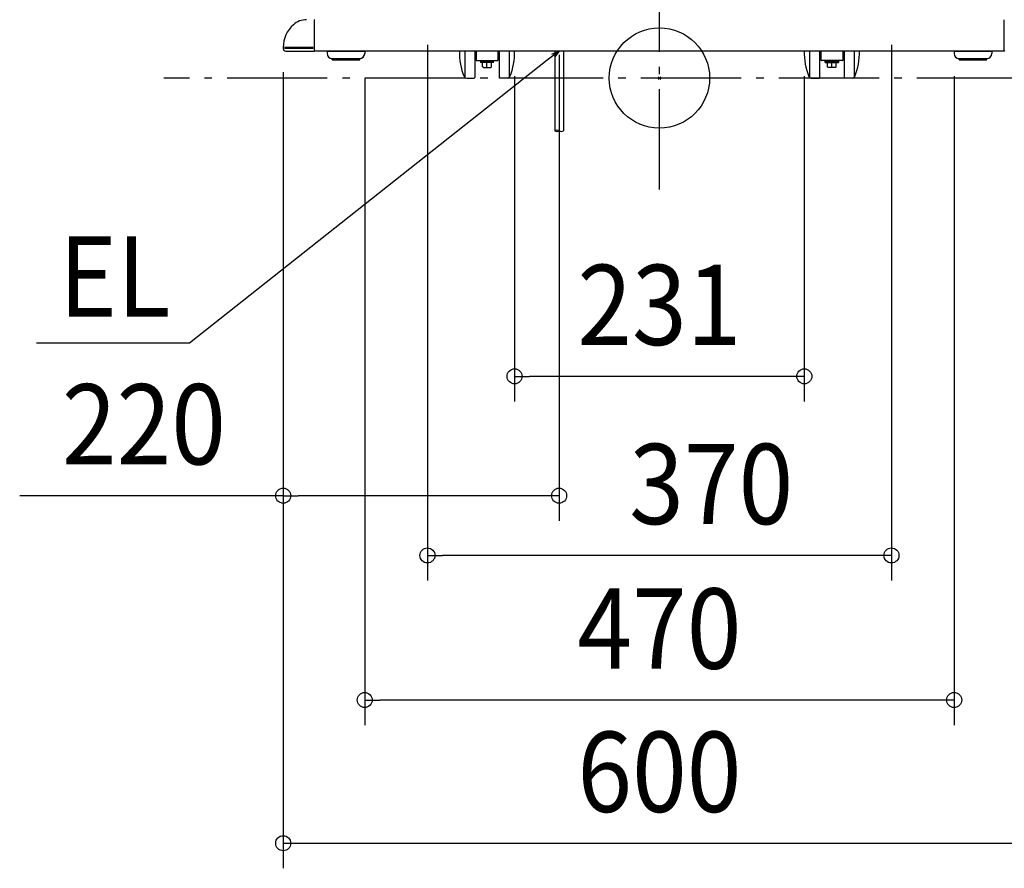
# Model space of a CAD drawing. Extents: x -510 to 2050, y -631 to 1588.
# Drawn here: x -510 to 275, y -631 to 47 of the extents above; entities that cross this region are included whole.
import ezdxf
from ezdxf.enums import TextEntityAlignment as Align

# ---------------------------------------------------------------- set-up
doc = ezdxf.new("R2010")
doc.units = 0
doc.header["$LTSCALE"] = 20
doc.header["$PDMODE"] = 3
doc.header["$PDSIZE"] = -2
doc.linetypes.add('DASHDOT', pattern=[5.5, 4, -0.6, 0.3, -0.6])
doc.layers.get('DEFPOINTS').update_dxf_attribs({"linetype": 'CONTINUOUS'})
for name, color, linetype in [('ARRANGE', 1, 'CONTINUOUS'), ('BASIS', 6, 'DASHDOT'), ('DETAIL', 5, 'CONTINUOUS'), ('NOTE', 4, 'CONTINUOUS'), ('OUTLINE', 3, 'CONTINUOUS'), ('SIZE', 30, 'CONTINUOUS')]:
    doc.layers.add(name, color=color, linetype=linetype)
doc.styles.get("Standard").update_dxf_attribs({"font": 'SIMPLEX.shx', "width": 0.9, "height": 64, "bigfont": 'BIGFONT.shx'})

msp = doc.modelspace()

# ---------------------------------------------------------------- linework, layer by layer
at = {"layer": 'ARRANGE', "color": 1, "linetype": 'CONTINUOUS'}
msp.add_circle((0, 0), 40, dxfattribs=at)
msp.add_point((0, 0), dxfattribs=at)
at = {"layer": 'BASIS', "color": 6, "linetype": 'DASHDOT'}
for p, q in [((0, -88.97), (0, 1090.93)), ((395.19, 0), (-395.19, 0))]:
    msp.add_line(p, q, dxfattribs=at)
at = {"layer": 'DEFPOINTS', "color": 30, "linetype": 'CONTINUOUS'}
for p in [(-300, 24.6), (-300, 23.6), (-235, 19.6), (-115.53, 21.6), (-80, 21.6), (115.53, 21.6), (235, 21.6), (-115.53, -238.01), (-300, -333.25), (-185, -380.91), (-235, -496.28)]:
    msp.add_point(p, dxfattribs=at)
at = {"layer": 'DETAIL', "color": 5, "linetype": 'CONTINUOUS'}
for p, q in [((-275, 21.6), (-275, 46.6)), ((-275, 21.9), (-275, 46.3)), ((275, 21.6), (275, 46.6)), ((-300, 24.6), (-300, 23.6)), ((-299, 24.6), (-276, 24.6)), ((-276, 23.6), (-299, 23.6)), ((-298, 21.6), (-275.3, 21.6)), ((275, 21.6), (-275, 21.6)), ((-265, 21.6), (-235, 21.6)), ((-265, 21.6), (-265, 19.6)), ((-235, 21.6), (-235, 19.6)), ((-155.25, 21.6), (-155.25, 1)), ((-147.25, 21.6), (-147.25, 0.5)), ((-146.25, 21.6), (-146.25, 14.5)), ((-128.75, 21.6), (-128.75, 14.5)), ((-127.75, 21.6), (-127.75, 0.5)), ((-119.75, 21.6), (-119.75, 1)), ((-83.5, 18.5), (-83.5, -42.12)), ((-80, 18.5), (-80, -42.12)), ((-76.5, 18.5), (-76.5, -42.12)), ((119.75, 21.6), (119.75, 1)), ((127.75, 21.6), (127.75, 0.5)), ((128.75, 21.6), (128.75, 14.5)), ((146.25, 21.6), (146.25, 14.5)), ((147.25, 21.6), (147.25, 0.5)), ((155.25, 21.6), (155.25, 1)), ((235, 21.6), (265, 21.6)), ((235, 21.6), (235, 19.6)), ((265, 21.6), (265, 19.6)), ((-261, 15.6), (-239, 15.6)), ((-261, 14.6), (-261, 15.6)), ((-261, 14.6), (-239, 14.6)), ((-239, 14.6), (-239, 15.6)), ((-146.25, 14.5), (-147.25, 14.5)), ((-145.75, 14), (-129.25, 14)), ((-142.75, 13.5), (-142.75, 12.5)), ((-132.25, 13.5), (-142.75, 13.5)), ((-132.25, 12.5), (-142.75, 12.5)), ((-141, 8.9), (-141, 12.5)), ((-140.35, 8.5), (-141, 8.9)), ((-140.35, 8.5), (-134.65, 8.5)), ((-140.25, 13.5), (-140.25, 14)), ((-137.5, 8.5), (-137.5, 12.5)), ((-134.75, 13.5), (-134.75, 14)), ((-134.65, 8.5), (-134, 8.9)), ((-134, 8.9), (-134, 12.5)), ((-132.25, 12.5), (-132.25, 13.5)), ((-128.75, 14.5), (-127.75, 14.5)), ((128.75, 14.5), (127.75, 14.5)), ((145.75, 14), (129.25, 14)), ((132.25, 13.5), (142.75, 13.5)), ((132.25, 12.5), (132.25, 13.5)), ((132.25, 12.5), (142.75, 12.5)), ((134, 8.9), (134, 12.5)), ((134.65, 8.5), (134, 8.9)), ((140.35, 8.5), (134.65, 8.5)), ((134.75, 13.5), (134.75, 14)), ((137.5, 8.5), (137.5, 12.5)), ((140.25, 13.5), (140.25, 14)), ((140.35, 8.5), (141, 8.9)), ((141, 8.9), (141, 12.5)), ((142.75, 13.5), (142.75, 12.5)), ((146.25, 14.5), (147.25, 14.5)), ((239, 15.6), (261, 15.6)), ((239, 14.6), (239, 15.6)), ((239, 14.6), (261, 14.6)), ((261, 14.6), (261, 15.6)), ((121.07, 0), (127.25, 0)), ((153.93, 0), (147.75, 0)), ((-153.93, 0), (-147.75, 0)), ((-121.07, 0), (-127.25, 0))]:
    msp.add_line(p, q, dxfattribs=at)
at = {"layer": 'DETAIL', "color": 4, "linetype": 'CONTINUOUS'}
for p, q in [((-80, 21.6), (-89.41, 14.16)), ((-85.7, 19.14), (-80, 21.6)), ((-80, 21.6), (-83.71, 16.62))]:
    msp.add_line(p, q, dxfattribs=at)
at = {"layer": 'DETAIL', "color": 5, "linetype": 'CONTINUOUS'}
for centre, radius, start, end in [((-276, 24.6), 24, 131.40962, 180), ((-281.29, 30.6), 16, 90, 131.40962), ((-275.3, 46.3), 0.3, 0, 90), ((-298, 23.6), 2, 180, 270), ((-275.3, 21.9), 0.3, 270, 0), ((-261, 19.6), 4, 180, 270), ((-239, 19.6), 4, 270, 0), ((-110.32, 20), 49.18, 178.13578, 202.4258), ((-164.68, 20), 49.18, 337.5742, 1.86422), ((-56.5, 18.5), 27, 173.40706, 180), ((-56.5, 18.5), 20, 171.0832, 180), ((164.68, 20), 49.18, 178.13578, 202.4258), ((110.32, 20), 49.18, 337.5742, 1.86422), ((239, 19.6), 4, 180, 270), ((261, 19.6), 4, 270, 0), ((275.3, 21.9), 0.3, 180, 270), ((-145.75, 14.5), 0.5, 180, 270), ((-129.25, 14.5), 0.5, 270, 0), ((129.25, 14.5), 0.5, 180, 270), ((145.75, 14.5), 0.5, 270, 0), ((-153.93, 2), 2, 202.4258, 270), ((-147.75, 0.5), 0.5, 270, 0), ((-127.25, 0.5), 0.5, 180, 270), ((-121.07, 2), 2, 270, 337.5742), ((121.07, 2), 2, 202.4258, 270), ((127.25, 0.5), 0.5, 270, 0), ((147.75, 0.5), 0.5, 180, 270), ((153.93, 2), 2, 270, 337.5742), ((-81.75, -45.15), 3.5, 60, 120), ((-81.75, -39.09), 3.5, 240, 300), ((-78.25, -39.09), 3.5, 240, 300)]:
    msp.add_arc(centre, radius, start, end, dxfattribs=at)
at = {"layer": 'NOTE', "color": 4, "linetype": 'CONTINUOUS'}
for p, q in [((-89.41, 14.16), (-374.78, -211.43)), ((-374.78, -211.43), (-496.81, -211.43))]:
    msp.add_line(p, q, dxfattribs=at)
at = {"layer": 'OUTLINE', "color": 3, "linetype": 'CONTINUOUS'}
for p, q in [((-300, 24.6), (-300, 23.6)), ((-298, 21.6), (-275.3, 21.6)), ((275, 21.6), (-275, 21.6)), ((-265, 21.6), (-235, 21.6)), ((-265, 21.6), (-265, 19.6)), ((-235, 21.6), (-235, 19.6)), ((235, 21.6), (265, 21.6)), ((235, 21.6), (235, 19.6)), ((265, 21.6), (265, 19.6)), ((-261, 14.6), (-261, 15.6)), ((-261, 14.6), (-239, 14.6)), ((-239, 14.6), (-239, 15.6)), ((-146.25, 14.5), (-147.25, 14.5)), ((-147.25, 14.5), (-147.25, 0.5)), ((-145.75, 14), (-129.25, 14)), ((-142.75, 13.5), (-142.75, 12.5)), ((-132.25, 13.5), (-142.75, 13.5)), ((-132.25, 12.5), (-142.75, 12.5)), ((-141, 8.9), (-141, 12.5)), ((-140.35, 8.5), (-141, 8.9)), ((-140.35, 8.5), (-134.65, 8.5)), ((-140.25, 13.5), (-140.25, 14)), ((-134.75, 13.5), (-134.75, 14)), ((-134.65, 8.5), (-134, 8.9)), ((-134, 8.9), (-134, 12.5)), ((-132.25, 12.5), (-132.25, 13.5)), ((-128.75, 14.5), (-127.75, 14.5)), ((-127.75, 14.5), (-127.75, 0.5)), ((128.75, 14.5), (127.75, 14.5)), ((127.75, 14.5), (127.75, 0.5)), ((145.75, 14), (129.25, 14)), ((132.25, 13.5), (142.75, 13.5)), ((132.25, 12.5), (132.25, 13.5)), ((132.25, 12.5), (142.75, 12.5)), ((134, 8.9), (134, 12.5)), ((134.65, 8.5), (134, 8.9)), ((140.35, 8.5), (134.65, 8.5)), ((134.75, 13.5), (134.75, 14)), ((140.25, 13.5), (140.25, 14)), ((140.35, 8.5), (141, 8.9)), ((141, 8.9), (141, 12.5)), ((142.75, 13.5), (142.75, 12.5)), ((146.25, 14.5), (147.25, 14.5)), ((147.25, 14.5), (147.25, 0.5)), ((239, 14.6), (239, 15.6)), ((239, 14.6), (261, 14.6)), ((261, 14.6), (261, 15.6)), ((121.07, 0), (127.25, 0)), ((153.93, 0), (147.75, 0)), ((-153.93, 0), (-147.75, 0)), ((-121.07, 0), (-127.25, 0))]:
    msp.add_line(p, q, dxfattribs=at)
for centre, radius, start, end in [((-276, 24.6), 24, 131.40962, 180), ((-281.29, 30.6), 16, 90, 131.40962), ((-275.3, 46.3), 0.3, 0, 90), ((-298, 23.6), 2, 180, 270), ((-275.3, 21.9), 0.3, 270, 0), ((-261, 19.6), 4, 180, 270), ((-239, 19.6), 4, 270, 0), ((-110.32, 20), 49.18, 178.13578, 202.4258), ((-164.68, 20), 49.18, 337.5742, 1.86422), ((164.68, 20), 49.18, 178.13578, 202.4258), ((110.32, 20), 49.18, 337.5742, 1.86422), ((239, 19.6), 4, 180, 270), ((261, 19.6), 4, 270, 0), ((275.3, 21.9), 0.3, 180, 270), ((-145.75, 14.5), 0.5, 180, 270), ((-129.25, 14.5), 0.5, 270, 0), ((129.25, 14.5), 0.5, 180, 270), ((145.75, 14.5), 0.5, 270, 0), ((-153.93, 2), 2, 202.4258, 270), ((-147.75, 0.5), 0.5, 270, 0), ((-127.25, 0.5), 0.5, 180, 270), ((-121.07, 2), 2, 270, 337.5742), ((121.07, 2), 2, 202.4258, 270), ((127.25, 0.5), 0.5, 270, 0), ((147.75, 0.5), 0.5, 180, 270), ((153.93, 2), 2, 270, 337.5742)]:
    msp.add_arc(centre, radius, start, end, dxfattribs=at)
at = {"layer": 'SIZE', "color": 30, "linetype": 'CONTINUOUS'}
for p, q in [((-185, 26.6), (-185, -400.91)), ((185, 26.6), (185, -400.91)), ((-300, 4.6), (-300, -630.59)), ((-300, 3.6), (-300, -353.25)), ((-115.53, 1.6), (-115.53, -258.01)), ((-80, 1.6), (-80, -353.25)), ((115.53, 1.6), (115.53, -258.01)), ((235, 1.6), (235, -516.28)), ((-235, -0.4), (-235, -516.28)), ((-115.53, -238.01), (-103.53, -238.01)), ((103.53, -238.01), (-103.53, -238.01)), ((115.53, -238.01), (103.53, -238.01)), ((-300, -333.25), (-510.11, -333.25)), ((-300, -333.25), (-288, -333.25)), ((-92, -333.25), (-288, -333.25)), ((-80, -333.25), (-92, -333.25)), ((-185, -380.91), (-173, -380.91)), ((173, -380.91), (-173, -380.91)), ((185, -380.91), (173, -380.91)), ((-235, -496.28), (-223, -496.28)), ((223, -496.28), (-223, -496.28)), ((235, -496.28), (223, -496.28)), ((-300, -610.59), (-288, -610.59)), ((-288, -610.59), (288, -610.59))]:
    msp.add_line(p, q, dxfattribs=at)
for centre in [(-115.53, -238.01), (115.53, -238.01), (-300, -333.25), (-80, -333.25), (-185, -380.91), (185, -380.91), (-235, -496.28), (235, -496.28), (-300, -610.59)]:
    msp.add_circle(centre, 6, dxfattribs=at)

# ---------------------------------------------------------------- texts
at = {"layer": 'NOTE', "color": 4, "linetype": 'CONTINUOUS', "width": 0.9}
msp.add_text('EL', height=64, dxfattribs=at).set_placement((-389.78, -190.38), align=Align.RIGHT)
at = {"layer": 'SIZE', "color": 30, "linetype": 'CONTINUOUS', "width": 0.9}
for s, p in [('231', (0, -213.01)), ('220', (-411.06, -308.25)), ('370', (41.3, -355.91)), ('470', (0, -471.28)), ('600', (0, -585.59))]:
    msp.add_text(s, height=64, dxfattribs=at).set_placement(p, align=Align.CENTER)

doc.saveas('drawing.dxf')
